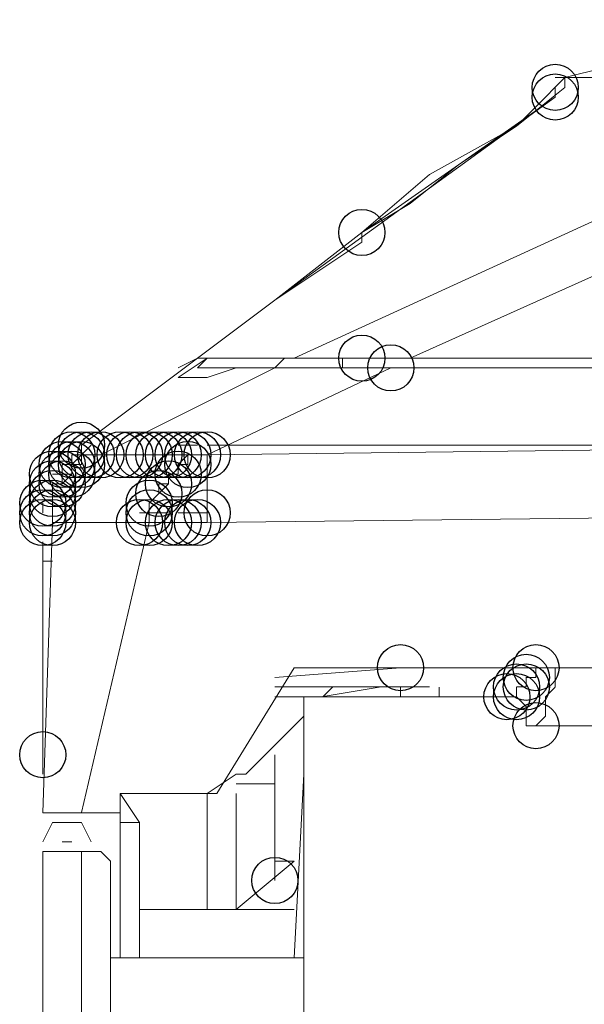
# Model space of a CAD drawing. Units: millimetres. Extents: x -106 to 114, y -113 to 106.
# Drawn here: x -32 to -30, y 76 to 79 of the extents above; entities that cross this region are included whole.
import ezdxf

# ---------------------------------------------------------------- set-up
doc = ezdxf.new("R2010")
doc.units = ezdxf.units.MM
doc.header["$MEASUREMENT"] = 0
doc.layers.add('Vrstva 1', color=7, linetype='Continuous')

msp = doc.modelspace()

# ---------------------------------------------------------------- linework, layer by layer
at = {"layer": 'Vrstva 1'}
for centre in [(-30.5661, 78.9363), (-30.5661, 78.9363), (-30.5661, 78.9363), (-30.5661, 78.9363), (-30.5661, 78.9021), (-30.5661, 78.9021), (-30.5661, 78.9021), (-30.5661, 78.9021), (-30.5661, 78.9021), (-30.5661, 78.9021), (-30.5661, 78.9021), (-31.2502, 78.4232), (-31.2502, 77.9784), (-31.1477, 77.944), (-32.2425, 77.6705), (-32.2425, 77.6705), (-32.2425, 77.6705), (-32.2425, 77.6705), (-32.2767, 77.6361), (-32.2767, 77.6361), (-32.2767, 77.6361), (-32.2425, 77.6361), (-32.2425, 77.6361), (-32.2425, 77.6361), (-32.2425, 77.6361), (-32.2425, 77.6361), (-32.2425, 77.6361), (-32.2425, 77.6361), (-32.2425, 77.6361), (-32.2425, 77.6361), (-32.2425, 77.6361), (-32.2425, 77.6361), (-32.2425, 77.6361), (-32.2425, 77.6361), (-32.2425, 77.6361), (-32.2425, 77.6361), (-32.2425, 77.6361), (-32.2425, 77.6361), (-32.2425, 77.6361), (-32.2425, 77.6361), (-32.2425, 77.6361), (-32.2425, 77.6361), (-32.2425, 77.6361), (-32.2425, 77.6361), (-32.2425, 77.6361), (-32.2425, 77.6361), (-32.2425, 77.6361), (-32.2425, 77.6361), (-32.2425, 77.6361), (-32.2425, 77.6361), (-32.2425, 77.6361), (-32.2425, 77.6361), (-32.2425, 77.6361), (-32.2425, 77.6361), (-32.2425, 77.6361), (-32.2425, 77.6361), (-32.2425, 77.6361), (-32.2425, 77.6361), (-32.2425, 77.6361), (-32.2425, 77.6361), (-32.2425, 77.6361), (-32.2425, 77.6361), (-32.2425, 77.6361), (-32.2425, 77.6361), (-32.2425, 77.6361), (-32.2425, 77.6361), (-32.2083, 77.6361), (-32.2083, 77.6361), (-32.2083, 77.6361), (-32.2083, 77.6361), (-32.2083, 77.6361), (-32.1742, 77.6361), (-32.1742, 77.6361), (-32.1742, 77.6361), (-32.1742, 77.6361), (-32.1742, 77.6361), (-32.1742, 77.6361), (-32.1742, 77.6361), (-32.1742, 77.6361), (-32.1742, 77.6361), (-32.1742, 77.6361), (-32.1742, 77.6361), (-32.1742, 77.6361), (-32.1742, 77.6361), (-32.1742, 77.6361), (-32.1742, 77.6361), (-32.1057, 77.6361), (-32.0715, 77.6361), (-32.0373, 77.6361), (-32.0373, 77.6361), (-32.0373, 77.6361), (-32.0031, 77.6361), (-32.0031, 77.6361), (-31.9688, 77.6361), (-31.9346, 77.6361), (-31.9346, 77.6361), (-31.9004, 77.6361), (-31.9004, 77.6361), (-31.9004, 77.6361), (-31.8663, 77.6361), (-31.8319, 77.6361), (-31.8319, 77.6361), (-31.8319, 77.6361), (-31.8319, 77.6361), (-31.8319, 77.6361), (-31.8319, 77.6361), (-31.7977, 77.6361), (-31.7977, 77.6361), (-31.7977, 77.6361), (-31.7977, 77.6361), (-32.311, 77.6019), (-32.2767, 77.6019), (-32.2767, 77.6019), (-32.2767, 77.6019), (-32.2767, 77.6019), (-32.2767, 77.6019), (-32.2767, 77.6019), (-32.2767, 77.6019), (-32.2767, 77.6019), (-32.2767, 77.6019), (-32.2767, 77.6019), (-32.2767, 77.6019), (-32.2767, 77.6019), (-32.2767, 77.6019), (-32.2767, 77.6019), (-32.2767, 77.6019), (-32.2767, 77.6019), (-32.2767, 77.6019), (-32.2767, 77.6019), (-32.2425, 77.6019), (-32.2425, 77.6019), (-32.2425, 77.6019), (-32.2425, 77.6019), (-32.2425, 77.6019), (-32.2425, 77.6019), (-32.2425, 77.6019), (-32.2425, 77.6019), (-32.2425, 77.6019), (-32.2425, 77.6019), (-32.2425, 77.6019), (-32.2425, 77.6019), (-32.2425, 77.6019), (-32.2425, 77.6019), (-31.8663, 77.6019), (-32.3452, 77.5678), (-32.3452, 77.5678), (-32.3452, 77.5678), (-32.311, 77.5678), (-32.311, 77.5678), (-32.311, 77.5678), (-32.311, 77.5678), (-32.311, 77.5678), (-32.311, 77.5678), (-32.311, 77.5678), (-32.311, 77.5678), (-32.311, 77.5678), (-32.311, 77.5678), (-32.311, 77.5678), (-32.2767, 77.5678), (-32.2767, 77.5678), (-32.2767, 77.5678), (-32.2767, 77.5678), (-32.2767, 77.5678), (-32.2767, 77.5678), (-32.2767, 77.5678), (-32.2767, 77.5678), (-32.2767, 77.5678), (-32.2767, 77.5678), (-32.2767, 77.5678), (-32.2767, 77.5678), (-32.2767, 77.5678), (-32.2767, 77.5678), (-32.2767, 77.5678), (-32.2767, 77.5678), (-32.2767, 77.5678), (-32.2767, 77.5678), (-32.2767, 77.5678), (-32.2767, 77.5678), (-32.2767, 77.5678), (-32.2767, 77.5678), (-32.2767, 77.5678), (-32.2767, 77.5678), (-32.2767, 77.5678), (-32.2767, 77.5678), (-32.2767, 77.5678), (-32.2767, 77.5678), (-32.2767, 77.5678), (-32.2767, 77.5678), (-32.2767, 77.5678), (-32.2767, 77.5678), (-32.2767, 77.5678), (-32.2767, 77.5678), (-32.2767, 77.5678), (-32.2767, 77.5678), (-32.2767, 77.5678), (-32.2767, 77.5678), (-32.2767, 77.5678), (-32.2767, 77.5678), (-32.2767, 77.5678), (-32.2767, 77.5678), (-32.2767, 77.5678), (-32.2767, 77.5678), (-32.2767, 77.5678), (-32.2767, 77.5678), (-32.2767, 77.5678), (-32.2767, 77.5678), (-32.2767, 77.5678), (-32.2767, 77.5678), (-31.9004, 77.5678), (-31.9004, 77.5678), (-31.9004, 77.5678), (-32.3452, 77.5336), (-32.3452, 77.5336), (-32.3452, 77.5336), (-32.3452, 77.5336), (-32.3452, 77.5336), (-32.3452, 77.5336), (-32.3452, 77.5336), (-32.3452, 77.5336), (-32.3452, 77.5336), (-32.3452, 77.5336), (-32.3452, 77.5336), (-32.3452, 77.5336), (-32.3452, 77.5336), (-32.3452, 77.5336), (-32.3452, 77.5336), (-32.3452, 77.5336), (-32.3452, 77.5336), (-32.3452, 77.5336), (-32.3452, 77.5336), (-32.3452, 77.5336), (-32.3452, 77.5336), (-32.3452, 77.5336), (-32.3452, 77.5336), (-32.3452, 77.5336), (-32.3452, 77.5336), (-32.3452, 77.5336), (-32.3452, 77.5336), (-32.3452, 77.5336), (-32.3452, 77.5336), (-32.3452, 77.5336), (-32.3452, 77.5336), (-32.3452, 77.5336), (-32.3452, 77.5336), (-32.3452, 77.5336), (-32.3452, 77.5336), (-32.3452, 77.5336), (-32.3452, 77.5336), (-32.3452, 77.5336), (-32.3452, 77.5336), (-32.3452, 77.5336), (-32.3452, 77.5336), (-32.3452, 77.5336), (-32.311, 77.5336), (-32.311, 77.5336), (-32.311, 77.5336), (-32.311, 77.5336), (-32.311, 77.5336), (-32.311, 77.5336), (-32.311, 77.5336), (-32.311, 77.5336), (-32.311, 77.5336), (-32.311, 77.5336), (-32.311, 77.5336), (-32.311, 77.5336), (-32.311, 77.5336), (-32.311, 77.5336), (-32.311, 77.5336), (-32.311, 77.5336), (-32.311, 77.5336), (-32.311, 77.5336), (-32.311, 77.5336), (-32.311, 77.5336), (-32.311, 77.5336), (-32.311, 77.5336), (-32.311, 77.5336), (-32.311, 77.5336), (-32.311, 77.5336), (-32.311, 77.5336), (-32.311, 77.5336), (-32.311, 77.5336), (-32.311, 77.5336), (-32.311, 77.5336), (-31.9346, 77.5336), (-31.9346, 77.5336), (-31.9346, 77.5336), (-32.3452, 77.4993), (-32.3452, 77.4993), (-32.3452, 77.4993), (-32.3452, 77.4993), (-32.3452, 77.4993), (-32.3452, 77.4993), (-32.3452, 77.4993), (-32.3452, 77.4993), (-32.3452, 77.4993), (-32.3452, 77.4993), (-32.3452, 77.4993), (-32.3452, 77.4993), (-32.3452, 77.4993), (-32.3452, 77.4993), (-32.3452, 77.4993), (-32.3452, 77.4993), (-32.3452, 77.4993), (-32.3452, 77.4993), (-32.3452, 77.4993), (-32.3452, 77.4993), (-32.3452, 77.4993), (-32.3452, 77.4993), (-32.3452, 77.4993), (-32.3452, 77.4993), (-32.3452, 77.4993), (-32.3452, 77.4993), (-32.3452, 77.4993), (-32.3452, 77.4993), (-32.3452, 77.4993), (-32.3452, 77.4993), (-32.3452, 77.4993), (-32.3452, 77.4993), (-32.3452, 77.4993), (-32.3452, 77.4993), (-32.3452, 77.4993), (-32.3452, 77.4993), (-32.3452, 77.4993), (-32.3452, 77.4993), (-32.3452, 77.4993), (-32.3452, 77.4993), (-32.3452, 77.4993), (-32.3452, 77.4993), (-32.3452, 77.4993), (-32.3452, 77.4993), (-32.3452, 77.4993), (-31.9688, 77.4993), (-31.9688, 77.4993), (-32.3794, 77.4651), (-32.3794, 77.4651), (-32.3452, 77.4651), (-32.3452, 77.4651), (-32.3452, 77.4651), (-32.3452, 77.4651), (-32.3452, 77.4651), (-32.3452, 77.4651), (-32.3452, 77.4651), (-32.3452, 77.4651), (-32.3452, 77.4651), (-32.3452, 77.4651), (-32.3452, 77.4651), (-32.3452, 77.4651), (-32.3452, 77.4651), (-32.3452, 77.4651), (-32.3452, 77.4651), (-32.3452, 77.4651), (-32.3452, 77.4651), (-32.3452, 77.4651), (-32.3452, 77.4651), (-32.3452, 77.4651), (-32.3452, 77.4651), (-32.3452, 77.4651), (-32.3452, 77.4651), (-32.3452, 77.4651), (-32.3452, 77.4651), (-32.3452, 77.4651), (-32.3452, 77.4651), (-32.3452, 77.4651), (-32.3452, 77.4651), (-32.3452, 77.4651), (-32.3452, 77.4651), (-32.3452, 77.4651), (-32.3452, 77.4651), (-32.3452, 77.4651), (-32.3452, 77.4651), (-32.3452, 77.4651), (-32.3452, 77.4651), (-32.3452, 77.4651), (-32.3452, 77.4651), (-32.3452, 77.4651), (-32.3452, 77.4651), (-32.3452, 77.4651), (-32.3452, 77.4651), (-32.3452, 77.4651), (-32.3452, 77.4651), (-32.3452, 77.4651), (-32.3452, 77.4651), (-32.3452, 77.4651), (-32.3452, 77.4651), (-32.3452, 77.4651), (-32.3452, 77.4651), (-32.3452, 77.4651), (-32.3452, 77.4651), (-32.3452, 77.4651), (-32.3452, 77.4651), (-32.3452, 77.4651), (-32.3452, 77.4651), (-32.3452, 77.4651), (-32.3452, 77.4651), (-32.3452, 77.4651), (-32.3452, 77.4651), (-32.3452, 77.4651), (-32.3452, 77.4651), (-32.3452, 77.4651), (-32.0031, 77.4651), (-32.0031, 77.4651), (-32.0031, 77.4651), (-32.0031, 77.4651), (-32.0031, 77.4651), (-32.3794, 77.4309), (-32.3794, 77.4309), (-32.3794, 77.4309), (-32.3794, 77.4309), (-32.3794, 77.4309), (-32.3794, 77.4309), (-32.3794, 77.4309), (-32.3794, 77.4309), (-32.3794, 77.4309), (-32.3794, 77.4309), (-32.3794, 77.4309), (-32.3794, 77.4309), (-32.3794, 77.4309), (-32.3794, 77.4309), (-32.3794, 77.4309), (-32.3794, 77.4309), (-32.3794, 77.4309), (-32.3794, 77.4309), (-32.3794, 77.4309), (-32.3794, 77.4309), (-32.3794, 77.4309), (-32.3794, 77.4309), (-32.3794, 77.4309), (-32.3794, 77.4309), (-32.3452, 77.4309), (-32.3452, 77.4309), (-32.3452, 77.4309), (-32.3452, 77.4309), (-32.3452, 77.4309), (-32.3452, 77.4309), (-32.3452, 77.4309), (-32.3452, 77.4309), (-32.3452, 77.4309), (-32.3452, 77.4309), (-32.3452, 77.4309), (-32.3452, 77.4309), (-32.3452, 77.4309), (-32.3452, 77.4309), (-32.3452, 77.4309), (-32.3452, 77.4309), (-32.3452, 77.4309), (-32.3452, 77.4309), (-32.3452, 77.4309), (-32.3452, 77.4309), (-32.3452, 77.4309), (-32.3452, 77.4309), (-32.3452, 77.4309), (-32.3452, 77.4309), (-32.3452, 77.4309), (-32.3452, 77.4309), (-32.3452, 77.4309), (-32.3452, 77.4309), (-32.3452, 77.4309), (-32.3452, 77.4309), (-32.3452, 77.4309), (-32.3452, 77.4309), (-32.3452, 77.4309), (-32.3452, 77.4309), (-32.3452, 77.4309), (-32.3452, 77.4309), (-32.3452, 77.4309), (-32.3452, 77.4309), (-32.3452, 77.4309), (-32.3452, 77.4309), (-32.3452, 77.4309), (-32.3452, 77.4309), (-32.3452, 77.4309), (-32.3452, 77.4309), (-32.3452, 77.4309), (-32.3452, 77.4309), (-32.3452, 77.4309), (-32.3452, 77.4309), (-32.3452, 77.4309), (-32.3452, 77.4309), (-32.3452, 77.4309), (-32.3452, 77.4309), (-32.3452, 77.4309), (-32.3452, 77.4309), (-32.3452, 77.4309), (-32.0031, 77.4309), (-32.0031, 77.4309), (-32.0031, 77.4309), (-32.0031, 77.4309), (-31.7977, 77.4309), (-32.3794, 77.3967), (-32.3794, 77.3967), (-32.3794, 77.3967), (-32.3794, 77.3967), (-32.3452, 77.3967), (-32.3452, 77.3967), (-32.3452, 77.3967), (-32.3452, 77.3967), (-32.3452, 77.3967), (-32.3452, 77.3967), (-32.3452, 77.3967), (-32.3452, 77.3967), (-32.3452, 77.3967), (-32.3452, 77.3967), (-32.3452, 77.3967), (-32.3452, 77.3967), (-32.3452, 77.3967), (-32.3452, 77.3967), (-32.3452, 77.3967), (-32.3452, 77.3967), (-32.3452, 77.3967), (-32.3452, 77.3967), (-32.3452, 77.3967), (-32.3452, 77.3967), (-32.3452, 77.3967), (-32.3452, 77.3967), (-32.0373, 77.3967), (-32.0031, 77.3967), (-32.0031, 77.3967), (-32.0031, 77.3967), (-31.9346, 77.3967), (-31.9346, 77.3967), (-31.9346, 77.3967), (-31.9004, 77.3967), (-31.9004, 77.3967), (-31.8663, 77.3967), (-31.8319, 77.3967), (-31.8319, 77.3967), (-31.8319, 77.3967), (-31.1134, 76.8834), (-30.6344, 76.8834), (-30.6344, 76.8834), (-30.6344, 76.8834), (-30.6344, 76.8834), (-30.6344, 76.8834), (-30.6344, 76.8834), (-30.6344, 76.8834), (-30.6344, 76.8834), (-30.6344, 76.8834), (-30.6344, 76.8834), (-30.6344, 76.8834), (-30.6686, 76.8492), (-30.6686, 76.8492), (-30.6686, 76.8492), (-30.6686, 76.8492), (-30.6686, 76.8492), (-30.6686, 76.8492), (-30.6686, 76.8492), (-30.6686, 76.8492), (-30.6686, 76.8492), (-30.6686, 76.8492), (-30.7029, 76.8151), (-30.7029, 76.8151), (-30.7029, 76.8151), (-30.7029, 76.8151), (-30.6686, 76.8151), (-30.6686, 76.8151), (-30.6686, 76.8151), (-30.7371, 76.7807), (-30.7029, 76.7807), (-30.6344, 76.6782), (-32.3794, 76.5755), (-31.5581, 76.1307), (-31.5581, 76.1307)]:
    msp.add_ellipse(centre, major_axis=(0, 0.0816), ratio=1, dxfattribs=at)
at = {"layer": 'Vrstva 1', "lineweight": 15}
for points in [[(-31.0792, 77.9784), (-31.0792, 77.9784), (-28.4104, 79.1758), (-28.4104, 79.1758)], [(-31.4898, 77.9784), (-31.4898, 77.9784), (-29.026, 79.1073), (-29.026, 79.1073)], [(-30.5317, 78.9363), (-30.5317, 78.9363), (-30.5317, 78.9705), (-30.5317, 78.9705)], [(-30.5661, 78.9021), (-30.5661, 78.9021), (-30.5661, 78.9364), (-30.5661, 78.9364)], [(-31.5581, 78.1836), (-31.5581, 78.1836), (-30.5661, 78.9022), (-30.5661, 78.9022)], [(-31.2502, 78.4232), (-31.2502, 78.4232), (-31.5582, 78.1837), (-31.5582, 78.1837)], [(-31.2502, 78.4232), (-31.2502, 78.4232), (-31.5582, 78.1837), (-31.5582, 78.1837)], [(-31.2502, 78.4232), (-31.2502, 78.4232), (-31.2502, 78.389), (-31.2502, 78.389)], [(-31.2502, 78.3888), (-31.2502, 78.3888), (-31.5582, 78.1835), (-31.5582, 78.1835)], [(-31.5581, 78.1836), (-31.5581, 78.1836), (-31.8319, 77.9783), (-31.8319, 77.9783)], [(-31.8319, 77.9784), (-31.8319, 77.9784), (-32.2425, 77.6705), (-32.2425, 77.6705)], [(-31.7977, 77.9784), (-31.7977, 77.9784), (-31.9004, 77.91), (-31.9004, 77.91)], [(-31.8319, 77.9784), (-31.8319, 77.9784), (-31.9003, 77.9442), (-31.9003, 77.9442)], [(-28.6498, 77.9784), (-28.6498, 77.9784), (-31.8319, 77.9784), (-31.8319, 77.9784)], [(-31.8319, 77.944), (-31.8319, 77.944), (-31.7976, 77.9783), (-31.7976, 77.9783)], [(-31.524, 77.9784), (-31.524, 77.9784), (-31.5582, 77.9442), (-31.5582, 77.9442)], [(-31.3187, 77.9784), (-31.3187, 77.9784), (-31.2503, 77.9784), (-31.2503, 77.9784)], [(-31.3187, 77.9784), (-31.3187, 77.9784), (-31.3187, 77.9442), (-31.3187, 77.9442)], [(-31.0108, 77.9784), (-31.0108, 77.9784), (-30.9424, 77.9784), (-30.9424, 77.9784)], [(-30.9423, 77.9784), (-30.9423, 77.9784), (-30.9081, 77.9784), (-30.9081, 77.9784)], [(-31.5581, 77.944), (-31.5581, 77.944), (-32.1741, 77.6361), (-32.1741, 77.6361)], [(-28.7867, 77.944), (-28.7867, 77.944), (-31.8318, 77.944), (-31.8318, 77.944)], [(-31.1477, 77.944), (-31.1477, 77.944), (-31.7975, 77.6361), (-31.7975, 77.6361)], [(-32.2083, 77.6705), (-32.2083, 77.6705), (-32.2426, 77.6362), (-32.2426, 77.6362)], [(-32.2425, 77.6361), (-32.2425, 77.6361), (-32.2425, 77.6703), (-32.2425, 77.6703)], [(-31.8319, 77.6705), (-31.8319, 77.6705), (-31.9003, 77.6705), (-31.9003, 77.6705)], [(-28.7867, 77.6705), (-28.7867, 77.6705), (-31.798, 77.6705), (-31.798, 77.6705)], [(-28.9921, 77.6705), (-28.9921, 77.6705), (-31.7977, 77.6362), (-31.7977, 77.6362)], [(-32.2767, 77.6019), (-32.2767, 77.6019), (-32.2767, 77.6362), (-32.2767, 77.6362)], [(-32.2767, 77.6361), (-32.2767, 77.6361), (-32.2425, 77.6361), (-32.2425, 77.6361)], [(-32.2425, 77.6019), (-32.2425, 77.6019), (-32.2425, 77.6362), (-32.2425, 77.6362)], [(-32.2425, 77.6361), (-32.2425, 77.6361), (-32.2083, 77.6361), (-32.2083, 77.6361)], [(-32.2425, 77.6361), (-32.2425, 77.6361), (-32.2425, 77.6019), (-32.2425, 77.6019)], [(-32.2083, 77.6361), (-32.2083, 77.6361), (-32.1741, 77.6361), (-32.1741, 77.6361)], [(-32.14, 77.6361), (-32.14, 77.6361), (-32.1742, 77.6361), (-32.1742, 77.6361)], [(-31.9346, 77.6361), (-31.9346, 77.6361), (-32.1741, 77.6361), (-32.1741, 77.6361)], [(-32.14, 77.6361), (-32.14, 77.6361), (-32.1058, 77.6361), (-32.1058, 77.6361)], [(-32.0715, 77.6361), (-32.0715, 77.6361), (-32.1057, 77.6361), (-32.1057, 77.6361)], [(-32.0373, 77.6361), (-32.0373, 77.6361), (-32.0715, 77.6361), (-32.0715, 77.6361)], [(-32.0031, 77.6361), (-32.0031, 77.6361), (-32.0374, 77.6361), (-32.0374, 77.6361)], [(-31.9688, 77.6361), (-31.9688, 77.6361), (-32.003, 77.6361), (-32.003, 77.6361)], [(-31.9346, 77.6361), (-31.9346, 77.6361), (-31.9688, 77.6361), (-31.9688, 77.6361)], [(-31.9004, 77.6361), (-31.9004, 77.6361), (-31.9347, 77.6361), (-31.9347, 77.6361)], [(-31.9004, 77.6361), (-31.9004, 77.6361), (-31.9347, 77.6361), (-31.9347, 77.6361)], [(-31.8663, 77.6361), (-31.8663, 77.6361), (-31.9005, 77.6361), (-31.9005, 77.6361)], [(-31.9004, 77.6361), (-31.9004, 77.6361), (-31.8662, 77.6361), (-31.8662, 77.6361)], [(-31.8663, 77.6019), (-31.8663, 77.6019), (-31.8663, 77.6362), (-31.8663, 77.6362)], [(-31.8663, 77.6361), (-31.8663, 77.6361), (-31.832, 77.6361), (-31.832, 77.6361)], [(-31.8319, 77.6361), (-31.8319, 77.6361), (-31.8661, 77.6361), (-31.8661, 77.6361)], [(-31.7977, 77.6361), (-31.7977, 77.6361), (-31.8319, 77.6361), (-31.8319, 77.6361)], [(-31.8319, 77.6361), (-31.8319, 77.6361), (-31.7976, 77.6361), (-31.7976, 77.6361)], [(-31.7977, 77.3967), (-31.7977, 77.3967), (-31.7977, 77.6363), (-31.7977, 77.6363)], [(-32.311, 77.5678), (-32.311, 77.5678), (-32.311, 77.602), (-32.311, 77.602)], [(-32.311, 77.6019), (-32.311, 77.6019), (-32.2768, 77.6019), (-32.2768, 77.6019)], [(-32.2425, 77.6019), (-32.2425, 77.6019), (-32.2768, 77.6019), (-32.2768, 77.6019)], [(-32.2767, 77.5678), (-32.2767, 77.5678), (-32.2767, 77.602), (-32.2767, 77.602)], [(-32.2767, 77.6019), (-32.2767, 77.6019), (-32.2425, 77.6019), (-32.2425, 77.6019)], [(-32.2767, 77.6019), (-32.2767, 77.6019), (-32.2767, 77.5677), (-32.2767, 77.5677)], [(-31.9004, 77.5678), (-31.9004, 77.5678), (-31.9004, 77.602), (-31.9004, 77.602)], [(-31.9004, 77.6019), (-31.9004, 77.6019), (-31.8662, 77.6019), (-31.8662, 77.6019)], [(-32.3452, 77.5678), (-32.3452, 77.5678), (-32.311, 77.5678), (-32.311, 77.5678)], [(-32.311, 77.5336), (-32.311, 77.5336), (-32.2768, 77.5678), (-32.2768, 77.5678)], [(-32.311, 77.5678), (-32.311, 77.5678), (-32.311, 77.5335), (-32.311, 77.5335)], [(-32.2767, 77.5678), (-32.2767, 77.5678), (-32.3109, 77.5678), (-32.3109, 77.5678)], [(-31.9346, 77.5336), (-31.9346, 77.5336), (-31.9346, 77.5678), (-31.9346, 77.5678)], [(-31.9346, 77.5678), (-31.9346, 77.5678), (-31.9004, 77.5678), (-31.9004, 77.5678)], [(-32.311, 77.5336), (-32.311, 77.5336), (-32.3453, 77.5336), (-32.3453, 77.5336)], [(-32.3452, 77.5336), (-32.3452, 77.5336), (-32.311, 77.5336), (-32.311, 77.5336)], [(-32.3452, 77.5336), (-32.3452, 77.5336), (-32.3452, 77.4994), (-32.3452, 77.4994)], [(-32.3452, 77.4993), (-32.3452, 77.4993), (-32.3452, 77.5335), (-32.3452, 77.5335)], [(-32.3452, 77.4993), (-32.3452, 77.4993), (-32.3452, 77.5335), (-32.3452, 77.5335)], [(-32.3452, 77.4993), (-32.3452, 77.4993), (-32.3452, 77.5335), (-32.3452, 77.5335)], [(-31.9688, 77.5336), (-31.9688, 77.5336), (-31.9346, 77.5336), (-31.9346, 77.5336)], [(-31.9688, 77.4993), (-31.9688, 77.4993), (-31.9688, 77.5335), (-31.9688, 77.5335)], [(-32.3452, 77.4651), (-32.3452, 77.4651), (-32.3452, 77.4993), (-32.3452, 77.4993)], [(-32.3452, 77.4993), (-32.3452, 77.4993), (-32.3452, 77.465), (-32.3452, 77.465)], [(-32.3452, 77.4993), (-32.3452, 77.4993), (-32.3452, 77.465), (-32.3452, 77.465)], [(-32.3452, 77.4993), (-32.3452, 77.4993), (-32.3452, 77.465), (-32.3452, 77.465)], [(-32.3452, 77.4993), (-32.3452, 77.4993), (-32.3452, 77.465), (-32.3452, 77.465)], [(-32.0031, 77.4651), (-32.0031, 77.4651), (-31.9689, 77.4993), (-31.9689, 77.4993)], [(-32.3794, 77.4651), (-32.3794, 77.4651), (-32.3794, 77.4309), (-32.3794, 77.4309)], [(-32.3794, 77.4651), (-32.3794, 77.4651), (-32.3794, 77.4309), (-32.3794, 77.4309)], [(-32.3794, 77.4651), (-32.3794, 77.4651), (-32.3794, 77.4309), (-32.3794, 77.4309)], [(-32.3452, 77.4309), (-32.3452, 77.4309), (-32.3452, 77.4651), (-32.3452, 77.4651)], [(-32.3452, 77.4651), (-32.3452, 77.4651), (-32.3452, 77.4309), (-32.3452, 77.4309)], [(-32.3452, 77.4309), (-32.3452, 77.4309), (-32.3452, 77.4651), (-32.3452, 77.4651)], [(-32.3452, 77.4651), (-32.3452, 77.4651), (-32.3452, 77.4309), (-32.3452, 77.4309)], [(-32.3452, 77.4651), (-32.3452, 77.4651), (-32.3452, 77.4309), (-32.3452, 77.4309)], [(-32.3452, 77.4651), (-32.3452, 77.4651), (-32.3452, 77.4309), (-32.3452, 77.4309)], [(-32.0031, 77.4309), (-32.0031, 77.4309), (-32.0031, 77.4651), (-32.0031, 77.4651)], [(-32.3452, 77.3967), (-32.3452, 77.3967), (-32.3452, 77.431), (-32.3452, 77.431)], [(-32.3452, 77.4309), (-32.3452, 77.4309), (-32.3452, 77.3967), (-32.3452, 77.3967)], [(-32.3452, 77.4309), (-32.3452, 77.4309), (-32.3452, 77.3967), (-32.3452, 77.3967)], [(-32.3452, 77.4309), (-32.3452, 77.4309), (-32.3452, 77.3967), (-32.3452, 77.3967)], [(-32.3452, 77.4309), (-32.3452, 77.4309), (-32.3452, 77.3967), (-32.3452, 77.3967)], [(-31.9346, 77.4309), (-31.9346, 77.4309), (-32.0373, 77.4309), (-32.0373, 77.4309)], [(-32.0031, 77.3967), (-32.0031, 77.3967), (-32.0031, 77.431), (-32.0031, 77.431)], [(-31.8663, 77.4309), (-31.8663, 77.4309), (-31.9005, 77.4309), (-31.9005, 77.4309)], [(-31.7977, 77.4309), (-31.7977, 77.4309), (-31.9004, 77.4309), (-31.9004, 77.4309)], [(-28.7867, 77.4309), (-28.7867, 77.4309), (-31.798, 77.3967), (-31.798, 77.3967)], [(-32.3794, 76.3703), (-32.3794, 76.3703), (-32.3452, 77.3965), (-32.3452, 77.3965)], [(-32.0031, 77.3967), (-32.0031, 77.3967), (-32.2427, 76.3705), (-32.2427, 76.3705)], [(-32.0031, 77.3967), (-32.0031, 77.3967), (-31.9689, 77.3967), (-31.9689, 77.3967)], [(-32.0031, 77.3967), (-32.0031, 77.3967), (-31.7978, 77.3967), (-31.7978, 77.3967)], [(-31.9688, 77.3967), (-31.9688, 77.3967), (-31.9346, 77.3967), (-31.9346, 77.3967)], [(-31.9004, 77.3967), (-31.9004, 77.3967), (-31.9347, 77.3967), (-31.9347, 77.3967)], [(-31.9346, 77.3967), (-31.9346, 77.3967), (-31.9004, 77.3967), (-31.9004, 77.3967)], [(-31.9004, 77.3967), (-31.9004, 77.3967), (-31.8662, 77.3967), (-31.8662, 77.3967)], [(-31.8319, 77.3967), (-31.8319, 77.3967), (-31.8661, 77.3967), (-31.8661, 77.3967)], [(-31.8319, 77.3967), (-31.8319, 77.3967), (-31.7976, 77.3967), (-31.7976, 77.3967)], [(-32.3794, 77.3282), (-32.3794, 77.3282), (-32.3794, 77.2597), (-32.3794, 77.2597)], [(-32.3452, 77.2598), (-32.3452, 77.2598), (-32.3794, 77.2598), (-32.3794, 77.2598)], [(-32.3794, 76.7465), (-32.3794, 76.7465), (-32.3794, 77.2598), (-32.3794, 77.2598)], [(-31.7635, 76.4386), (-31.7635, 76.4386), (-31.4898, 76.8834), (-31.4898, 76.8834)], [(-31.1134, 76.8834), (-31.1134, 76.8834), (-31.5582, 76.8492), (-31.5582, 76.8492)], [(-29.2315, 76.8834), (-29.2315, 76.8834), (-31.49, 76.8834), (-31.49, 76.8834)], [(-30.6344, 76.8492), (-30.6344, 76.8492), (-30.6344, 76.8834), (-30.6344, 76.8834)], [(-30.5661, 76.8151), (-30.5661, 76.8151), (-30.5661, 76.8835), (-30.5661, 76.8835)], [(-30.6686, 76.8151), (-30.6686, 76.8151), (-30.6686, 76.8493), (-30.6686, 76.8493)], [(-30.6686, 76.8492), (-30.6686, 76.8492), (-30.6344, 76.8492), (-30.6344, 76.8492)], [(-31.0108, 76.8151), (-31.0108, 76.8151), (-31.558, 76.8151), (-31.558, 76.8151)], [(-31.1819, 76.8151), (-31.1819, 76.8151), (-31.3872, 76.7809), (-31.3872, 76.7809)], [(-31.3529, 76.8151), (-31.3529, 76.8151), (-31.3871, 76.7809), (-31.3871, 76.7809)], [(-31.1819, 76.8151), (-31.1819, 76.8151), (-31.0108, 76.8151), (-31.0108, 76.8151)], [(-31.1134, 76.8151), (-31.1134, 76.8151), (-31.1134, 76.7809), (-31.1134, 76.7809)], [(-31.1134, 76.8151), (-31.1134, 76.8151), (-31.1134, 76.7809), (-31.1134, 76.7809)], [(-30.9764, 76.7807), (-30.9764, 76.7807), (-30.9764, 76.8149), (-30.9764, 76.8149)], [(-30.7029, 76.8151), (-30.7029, 76.8151), (-30.6687, 76.8151), (-30.6687, 76.8151)], [(-30.7029, 76.7807), (-30.7029, 76.7807), (-30.7029, 76.8149), (-30.7029, 76.8149)], [(-31.3871, 76.7807), (-31.3871, 76.7807), (-31.5582, 76.7807), (-31.5582, 76.7807)], [(-31.4556, 76.7807), (-31.4556, 76.7807), (-30.737, 76.7807), (-30.737, 76.7807)], [(-31.4556, 75.549), (-31.4556, 75.549), (-31.4556, 76.7805), (-31.4556, 76.7805)], [(-30.7029, 76.7807), (-30.7029, 76.7807), (-30.7371, 76.7807), (-30.7371, 76.7807)], [(-32.3794, 76.5413), (-32.3794, 76.5413), (-32.3794, 76.7466), (-32.3794, 76.7466)], [(-31.4556, 76.7123), (-31.4556, 76.7123), (-31.6609, 76.507), (-31.6609, 76.507)], [(-29.7106, 76.6782), (-29.7106, 76.6782), (-30.6342, 76.6782), (-30.6342, 76.6782)], [(-31.5581, 76.1307), (-31.5581, 76.1307), (-31.5581, 76.5755), (-31.5581, 76.5755)], [(-32.3794, 76.5413), (-32.3794, 76.5413), (-32.3794, 76.5071), (-32.3794, 76.5071)], [(-31.4898, 75.8569), (-31.4898, 75.8569), (-31.4556, 76.5067), (-31.4556, 76.5067)], [(-31.4556, 75.0015), (-31.4556, 75.0015), (-31.4556, 76.5068), (-31.4556, 76.5068)], [(-31.5581, 76.4728), (-31.5581, 76.4728), (-31.695, 76.4728), (-31.695, 76.4728)], [(-32.1057, 76.3703), (-32.1057, 76.3703), (-32.1057, 76.4387), (-32.1057, 76.4387)], [(-31.7635, 76.4386), (-31.7635, 76.4386), (-32.1057, 76.4386), (-32.1057, 76.4386)], [(-32.0373, 76.3359), (-32.0373, 76.3359), (-32.1057, 76.4385), (-32.1057, 76.4385)], [(-31.7977, 76.4386), (-31.7977, 76.4386), (-31.7977, 76.028), (-31.7977, 76.028)], [(-31.695, 76.028), (-31.695, 76.028), (-31.695, 76.4386), (-31.695, 76.4386)], [(-32.1057, 76.3703), (-32.1057, 76.3703), (-32.3794, 76.3703), (-32.3794, 76.3703)], [(-32.1057, 76.3359), (-32.1057, 76.3359), (-32.1057, 76.3701), (-32.1057, 76.3701)], [(-32.0373, 76.3359), (-32.0373, 76.3359), (-32.1057, 76.3359), (-32.1057, 76.3359)], [(-32.1057, 76.3359), (-32.1057, 76.3359), (-32.1057, 75.8568), (-32.1057, 75.8568)], [(-32.0373, 76.028), (-32.0373, 76.028), (-32.0373, 76.3359), (-32.0373, 76.3359)], [(-32.2767, 76.2675), (-32.2767, 76.2675), (-32.3109, 76.2675), (-32.3109, 76.2675)], [(-32.1742, 76.2334), (-32.1742, 76.2334), (-32.3795, 76.2334), (-32.3795, 76.2334)], [(-32.3794, 76.2334), (-32.3794, 76.2334), (-32.3794, 42.154), (-32.3794, 42.154)], [(-32.2425, 42.1537), (-32.2425, 42.1537), (-32.2425, 76.2331), (-32.2425, 76.2331)], [(-32.14, 76.199), (-32.14, 76.199), (-32.1742, 76.2332), (-32.1742, 76.2332)], [(-32.14, 75.0015), (-32.14, 75.0015), (-32.14, 76.1988), (-32.14, 76.1988)], [(-31.4898, 76.199), (-31.4898, 76.199), (-31.6951, 76.0279), (-31.6951, 76.0279)], [(-31.4898, 76.199), (-31.4898, 76.199), (-31.5583, 76.199), (-31.5583, 76.199)], [(-31.4898, 76.028), (-31.4898, 76.028), (-32.0373, 76.028), (-32.0373, 76.028)], [(-32.0373, 76.028), (-32.0373, 76.028), (-32.0373, 75.8569), (-32.0373, 75.8569)], [(-31.4556, 75.8569), (-31.4556, 75.8569), (-32.14, 75.8569), (-32.14, 75.8569)]]:
    msp.add_open_spline(points, degree=3, dxfattribs=at)
for points, knots in [([(-30.5317, 78.9707), (-30.5317, 78.9707), (-30.4974, 78.9707), (-30.4974, 78.9707), (-30.4974, 78.9707), (-30.4974, 78.9707), (-30.2921, 78.9707), (-30.2921, 78.9707), (-30.2921, 78.9707), (-30.2921, 78.9707), (-30.2237, 79.0049), (-30.2237, 79.0049), (-30.2237, 79.0049), (-30.2237, 79.0049), (-30.1214, 79.0049), (-30.1214, 79.0049), (-30.1214, 79.0049), (-30.1214, 79.0049), (-29.9157, 79.0391), (-29.9157, 79.0391), (-29.9157, 79.0391), (-29.9157, 79.0391), (-29.6762, 79.0733), (-29.6762, 79.0733), (-29.6762, 79.0733), (-29.6762, 79.0733), (-29.3343, 79.1072), (-29.3343, 79.1072), (-29.3343, 79.1072), (-29.3343, 79.1072), (-29.0264, 79.1072), (-29.0264, 79.1072)], [0, 0, 0, 0, 0.111111, 0.111111, 0.111111, 0.111111, 0.222222, 0.222222, 0.222222, 0.222222, 0.333333, 0.333333, 0.333333, 0.333333, 0.444444, 0.444444, 0.444444, 0.444444, 0.555556, 0.555556, 0.555556, 0.555556, 0.666667, 0.666667, 0.666667, 0.666667, 0.777778, 0.777778, 0.777778, 0.777778, 1, 1, 1, 1]), ([(-30.3948, 79.0049), (-30.3948, 79.0049), (-30.5317, 78.9707), (-30.5317, 78.9707), (-30.5317, 78.9707), (-30.5317, 78.9707), (-30.5659, 78.9707), (-30.5659, 78.9707)], [0, 0, 0, 0, 0.333333, 0.333333, 0.333333, 0.333333, 1, 1, 1, 1]), ([(-30.5317, 78.9707), (-30.5317, 78.9707), (-30.6343, 78.868), (-30.6343, 78.868), (-30.6343, 78.868), (-30.6343, 78.868), (-30.7028, 78.7996), (-30.7028, 78.7996), (-30.7028, 78.7996), (-30.7028, 78.7996), (-31.0107, 78.6285), (-31.0107, 78.6285), (-31.0107, 78.6285), (-31.0107, 78.6285), (-31.2503, 78.4232), (-31.2503, 78.4232)], [0, 0, 0, 0, 0.2, 0.2, 0.2, 0.2, 0.4, 0.4, 0.4, 0.4, 0.6, 0.6, 0.6, 0.6, 1, 1, 1, 1]), ([(-30.5317, 78.9363), (-30.5317, 78.9363), (-30.7028, 78.7995), (-30.7028, 78.7995), (-30.7028, 78.7995), (-30.7028, 78.7995), (-30.9081, 78.6626), (-30.9081, 78.6626), (-30.9081, 78.6626), (-30.9081, 78.6626), (-31.0792, 78.5257), (-31.0792, 78.5257), (-31.0792, 78.5257), (-31.0792, 78.5257), (-31.2503, 78.4234), (-31.2503, 78.4234)], [0, 0, 0, 0, 0.2, 0.2, 0.2, 0.2, 0.4, 0.4, 0.4, 0.4, 0.6, 0.6, 0.6, 0.6, 1, 1, 1, 1]), ([(-30.5661, 78.9021), (-30.5661, 78.9021), (-30.5661, 78.9364), (-30.5661, 78.9364), (-30.5661, 78.9364), (-30.5661, 78.9364), (-30.5661, 78.9021), (-30.5661, 78.9021)], [0, 0, 0, 0, 0.333333, 0.333333, 0.333333, 0.333333, 1, 1, 1, 1]), ([(-31.2502, 78.4232), (-31.2502, 78.4232), (-30.908, 78.6628), (-30.908, 78.6628), (-30.908, 78.6628), (-30.908, 78.6628), (-30.5662, 78.9023), (-30.5662, 78.9023)], [0, 0, 0, 0, 0.333333, 0.333333, 0.333333, 0.333333, 1, 1, 1, 1]), ([(-31.2502, 77.9784), (-31.2502, 77.9784), (-31.216, 77.9784), (-31.216, 77.9784), (-31.216, 77.9784), (-31.216, 77.9784), (-30.9423, 77.9784), (-30.9423, 77.9784)], [0, 0, 0, 0, 0.333333, 0.333333, 0.333333, 0.333333, 1, 1, 1, 1]), ([(-30.9423, 77.9784), (-30.9423, 77.9784), (-30.9081, 77.9784), (-30.9081, 77.9784), (-30.9081, 77.9784), (-30.9081, 77.9784), (-30.8739, 77.9784), (-30.8739, 77.9784), (-30.8739, 77.9784), (-30.8739, 77.9784), (-30.8396, 77.9784), (-30.8396, 77.9784), (-30.8396, 77.9784), (-30.8396, 77.9784), (-30.7712, 77.9784), (-30.7712, 77.9784), (-30.7712, 77.9784), (-30.7712, 77.9784), (-30.7028, 77.9784), (-30.7028, 77.9784), (-30.7028, 77.9784), (-30.7028, 77.9784), (-30.6001, 77.9784), (-30.6001, 77.9784), (-30.6001, 77.9784), (-30.6001, 77.9784), (-29.9161, 77.9784), (-29.9161, 77.9784)], [0, 0, 0, 0, 0.125, 0.125, 0.125, 0.125, 0.25, 0.25, 0.25, 0.25, 0.375, 0.375, 0.375, 0.375, 0.5, 0.5, 0.5, 0.5, 0.625, 0.625, 0.625, 0.625, 0.75, 0.75, 0.75, 0.75, 1, 1, 1, 1]), ([(-31.5581, 77.944), (-31.5581, 77.944), (-31.695, 77.944), (-31.695, 77.944), (-31.695, 77.944), (-31.695, 77.944), (-31.7977, 77.9098), (-31.7977, 77.9098), (-31.7977, 77.9098), (-31.7977, 77.9098), (-31.9003, 77.9098), (-31.9003, 77.9098)], [0, 0, 0, 0, 0.25, 0.25, 0.25, 0.25, 0.5, 0.5, 0.5, 0.5, 1, 1, 1, 1]), ([(-31.1477, 77.944), (-31.1477, 77.944), (-31.3872, 77.944), (-31.3872, 77.944), (-31.3872, 77.944), (-31.3872, 77.944), (-31.4557, 77.944), (-31.4557, 77.944), (-31.4557, 77.944), (-31.4557, 77.944), (-31.4899, 77.944), (-31.4899, 77.944), (-31.4899, 77.944), (-31.4899, 77.944), (-31.5241, 77.944), (-31.5241, 77.944), (-31.5241, 77.944), (-31.5241, 77.944), (-31.558, 77.944), (-31.558, 77.944)], [0, 0, 0, 0, 0.166667, 0.166667, 0.166667, 0.166667, 0.333333, 0.333333, 0.333333, 0.333333, 0.5, 0.5, 0.5, 0.5, 0.666667, 0.666667, 0.666667, 0.666667, 1, 1, 1, 1]), ([(-29.0263, 77.9099), (-29.0263, 77.9099), (-29.5738, 77.9099), (-29.5738, 77.9099), (-29.5738, 77.9099), (-29.5738, 77.9099), (-30.3605, 77.9441), (-30.3605, 77.9441), (-30.3605, 77.9441), (-30.3605, 77.9441), (-31.1479, 77.9441), (-31.1479, 77.9441)], [0, 0, 0, 0, 0.25, 0.25, 0.25, 0.25, 0.5, 0.5, 0.5, 0.5, 1, 1, 1, 1]), ([(-32.1742, 77.6361), (-32.1742, 77.6361), (-32.2084, 77.6361), (-32.2084, 77.6361), (-32.2084, 77.6361), (-32.2084, 77.6361), (-32.2426, 77.6361), (-32.2426, 77.6361), (-32.2426, 77.6361), (-32.2426, 77.6361), (-32.2426, 77.6703), (-32.2426, 77.6703)], [0, 0, 0, 0, 0.25, 0.25, 0.25, 0.25, 0.5, 0.5, 0.5, 0.5, 1, 1, 1, 1]), ([(-32.1742, 77.6361), (-32.1742, 77.6361), (-32.2084, 77.6361), (-32.2084, 77.6361), (-32.2084, 77.6361), (-32.2084, 77.6361), (-32.2426, 77.6361), (-32.2426, 77.6361), (-32.2426, 77.6361), (-32.2426, 77.6361), (-32.2426, 77.6703), (-32.2426, 77.6703)], [0, 0, 0, 0, 0.25, 0.25, 0.25, 0.25, 0.5, 0.5, 0.5, 0.5, 1, 1, 1, 1]), ([(-32.2425, 77.6361), (-32.2425, 77.6361), (-32.2425, 77.6019), (-32.2425, 77.6019), (-32.2425, 77.6019), (-32.2425, 77.6019), (-32.2768, 77.6019), (-32.2768, 77.6019), (-32.2768, 77.6019), (-32.2768, 77.6019), (-32.2768, 77.5677), (-32.2768, 77.5677), (-32.2768, 77.5677), (-32.2768, 77.5677), (-32.311, 77.5334), (-32.311, 77.5334), (-32.311, 77.5334), (-32.311, 77.5334), (-32.3452, 77.5334), (-32.3452, 77.5334), (-32.3452, 77.5334), (-32.3452, 77.5334), (-32.3452, 77.4992), (-32.3452, 77.4992)], [0, 0, 0, 0, 0.142857, 0.142857, 0.142857, 0.142857, 0.285714, 0.285714, 0.285714, 0.285714, 0.428571, 0.428571, 0.428571, 0.428571, 0.571429, 0.571429, 0.571429, 0.571429, 0.714286, 0.714286, 0.714286, 0.714286, 1, 1, 1, 1]), ([(-32.2425, 77.6361), (-32.2425, 77.6361), (-32.2768, 77.6019), (-32.2768, 77.6019), (-32.2768, 77.6019), (-32.2768, 77.6019), (-32.2768, 77.5677), (-32.2768, 77.5677), (-32.2768, 77.5677), (-32.2768, 77.5677), (-32.311, 77.5334), (-32.311, 77.5334), (-32.311, 77.5334), (-32.311, 77.5334), (-32.3452, 77.5334), (-32.3452, 77.5334), (-32.3452, 77.5334), (-32.3452, 77.5334), (-32.3452, 77.4992), (-32.3452, 77.4992)], [0, 0, 0, 0, 0.166667, 0.166667, 0.166667, 0.166667, 0.333333, 0.333333, 0.333333, 0.333333, 0.5, 0.5, 0.5, 0.5, 0.666667, 0.666667, 0.666667, 0.666667, 1, 1, 1, 1]), ([(-32.1742, 77.6361), (-32.1742, 77.6361), (-32.2084, 77.6361), (-32.2084, 77.6361), (-32.2084, 77.6361), (-32.2084, 77.6361), (-32.2426, 77.6361), (-32.2426, 77.6361)], [0, 0, 0, 0, 0.333333, 0.333333, 0.333333, 0.333333, 1, 1, 1, 1]), ([(-32.1742, 77.6361), (-32.1742, 77.6361), (-32.2084, 77.6361), (-32.2084, 77.6361), (-32.2084, 77.6361), (-32.2084, 77.6361), (-32.2426, 77.6361), (-32.2426, 77.6361)], [0, 0, 0, 0, 0.333333, 0.333333, 0.333333, 0.333333, 1, 1, 1, 1]), ([(-31.7977, 77.6361), (-31.7977, 77.6361), (-31.9004, 77.6361), (-31.9004, 77.6361), (-31.9004, 77.6361), (-31.9004, 77.6361), (-32.0373, 77.6361), (-32.0373, 77.6361), (-32.0373, 77.6361), (-32.0373, 77.6361), (-32.0715, 77.6361), (-32.0715, 77.6361), (-32.0715, 77.6361), (-32.0715, 77.6361), (-32.1057, 77.6361), (-32.1057, 77.6361), (-32.1057, 77.6361), (-32.1057, 77.6361), (-32.1399, 77.6361), (-32.1399, 77.6361), (-32.1399, 77.6361), (-32.1399, 77.6361), (-32.1741, 77.6361), (-32.1741, 77.6361)], [0, 0, 0, 0, 0.142857, 0.142857, 0.142857, 0.142857, 0.285714, 0.285714, 0.285714, 0.285714, 0.428571, 0.428571, 0.428571, 0.428571, 0.571429, 0.571429, 0.571429, 0.571429, 0.714286, 0.714286, 0.714286, 0.714286, 1, 1, 1, 1]), ([(-31.7977, 77.6361), (-31.7977, 77.6361), (-31.8319, 77.6361), (-31.8319, 77.6361), (-31.8319, 77.6361), (-31.8319, 77.6361), (-31.8662, 77.6361), (-31.8662, 77.6361), (-31.8662, 77.6361), (-31.8662, 77.6361), (-31.9004, 77.6019), (-31.9004, 77.6019), (-31.9004, 77.6019), (-31.9004, 77.6019), (-31.9004, 77.5677), (-31.9004, 77.5677), (-31.9004, 77.5677), (-31.9004, 77.5677), (-31.9346, 77.5677), (-31.9346, 77.5677), (-31.9346, 77.5677), (-31.9346, 77.5677), (-31.9346, 77.5334), (-31.9346, 77.5334), (-31.9346, 77.5334), (-31.9346, 77.5334), (-32.003, 77.465), (-32.003, 77.465), (-32.003, 77.465), (-32.003, 77.465), (-32.003, 77.3966), (-32.003, 77.3966)], [0, 0, 0, 0, 0.111111, 0.111111, 0.111111, 0.111111, 0.222222, 0.222222, 0.222222, 0.222222, 0.333333, 0.333333, 0.333333, 0.333333, 0.444444, 0.444444, 0.444444, 0.444444, 0.555556, 0.555556, 0.555556, 0.555556, 0.666667, 0.666667, 0.666667, 0.666667, 0.777778, 0.777778, 0.777778, 0.777778, 1, 1, 1, 1]), ([(-32.3452, 77.3967), (-32.3452, 77.3967), (-32.3452, 77.431), (-32.3452, 77.431), (-32.3452, 77.431), (-32.3452, 77.431), (-32.3452, 77.3967), (-32.3452, 77.3967)], [0, 0, 0, 0, 0.333333, 0.333333, 0.333333, 0.333333, 1, 1, 1, 1]), ([(-32.0031, 77.3967), (-32.0031, 77.3967), (-32.14, 77.3967), (-32.14, 77.3967), (-32.14, 77.3967), (-32.14, 77.3967), (-32.2427, 77.3967), (-32.2427, 77.3967), (-32.2427, 77.3967), (-32.2427, 77.3967), (-32.2765, 77.3967), (-32.2765, 77.3967), (-32.2765, 77.3967), (-32.2765, 77.3967), (-32.3111, 77.3967), (-32.3111, 77.3967), (-32.3111, 77.3967), (-32.3111, 77.3967), (-32.3453, 77.3967), (-32.3453, 77.3967)], [0, 0, 0, 0, 0.166667, 0.166667, 0.166667, 0.166667, 0.333333, 0.333333, 0.333333, 0.333333, 0.5, 0.5, 0.5, 0.5, 0.666667, 0.666667, 0.666667, 0.666667, 1, 1, 1, 1]), ([(-32.0031, 77.3967), (-32.0031, 77.3967), (-32.0374, 77.3967), (-32.0374, 77.3967), (-32.0374, 77.3967), (-32.0374, 77.3967), (-32.1058, 77.3967), (-32.1058, 77.3967), (-32.1058, 77.3967), (-32.1058, 77.3967), (-32.14, 77.3967), (-32.14, 77.3967), (-32.14, 77.3967), (-32.14, 77.3967), (-32.1742, 77.3967), (-32.1742, 77.3967), (-32.1742, 77.3967), (-32.1742, 77.3967), (-32.2427, 77.3967), (-32.2427, 77.3967), (-32.2427, 77.3967), (-32.2427, 77.3967), (-32.2765, 77.3967), (-32.2765, 77.3967), (-32.2765, 77.3967), (-32.2765, 77.3967), (-32.3111, 77.3967), (-32.3111, 77.3967), (-32.3111, 77.3967), (-32.3111, 77.3967), (-32.3453, 77.3967), (-32.3453, 77.3967)], [0, 0, 0, 0, 0.111111, 0.111111, 0.111111, 0.111111, 0.222222, 0.222222, 0.222222, 0.222222, 0.333333, 0.333333, 0.333333, 0.333333, 0.444444, 0.444444, 0.444444, 0.444444, 0.555556, 0.555556, 0.555556, 0.555556, 0.666667, 0.666667, 0.666667, 0.666667, 0.777778, 0.777778, 0.777778, 0.777778, 1, 1, 1, 1]), ([(-32.0373, 77.3967), (-32.0373, 77.3967), (-32.1057, 77.3967), (-32.1057, 77.3967), (-32.1057, 77.3967), (-32.1057, 77.3967), (-32.1742, 77.3967), (-32.1742, 77.3967), (-32.1742, 77.3967), (-32.1742, 77.3967), (-32.2426, 77.3967), (-32.2426, 77.3967), (-32.2426, 77.3967), (-32.2426, 77.3967), (-32.2768, 77.3967), (-32.2768, 77.3967), (-32.2768, 77.3967), (-32.2768, 77.3967), (-32.3453, 77.3967), (-32.3453, 77.3967)], [0, 0, 0, 0, 0.166667, 0.166667, 0.166667, 0.166667, 0.333333, 0.333333, 0.333333, 0.333333, 0.5, 0.5, 0.5, 0.5, 0.666667, 0.666667, 0.666667, 0.666667, 1, 1, 1, 1]), ([(-30.6344, 76.6782), (-30.6344, 76.6782), (-30.6002, 76.7124), (-30.6002, 76.7124), (-30.6002, 76.7124), (-30.6002, 76.7124), (-30.6002, 76.7808), (-30.6002, 76.7808), (-30.6002, 76.7808), (-30.6002, 76.7808), (-30.566, 76.815), (-30.566, 76.815)], [0, 0, 0, 0, 0.25, 0.25, 0.25, 0.25, 0.5, 0.5, 0.5, 0.5, 1, 1, 1, 1]), ([(-30.7371, 76.7807), (-30.7371, 76.7807), (-30.7029, 76.7807), (-30.7029, 76.7807), (-30.7029, 76.7807), (-30.7029, 76.7807), (-30.6687, 76.7465), (-30.6687, 76.7465), (-30.6687, 76.7465), (-30.6687, 76.7465), (-30.6687, 76.678), (-30.6687, 76.678), (-30.6687, 76.678), (-30.6687, 76.678), (-30.6344, 76.678), (-30.6344, 76.678)], [0, 0, 0, 0, 0.2, 0.2, 0.2, 0.2, 0.4, 0.4, 0.4, 0.4, 0.6, 0.6, 0.6, 0.6, 1, 1, 1, 1]), ([(-31.7977, 76.4386), (-31.7977, 76.4386), (-31.6951, 76.507), (-31.6951, 76.507), (-31.6951, 76.507), (-31.6951, 76.507), (-31.6608, 76.507), (-31.6608, 76.507)], [0, 0, 0, 0, 0.333333, 0.333333, 0.333333, 0.333333, 1, 1, 1, 1]), ([(-32.2083, 76.2675), (-32.2083, 76.2675), (-32.2426, 76.336), (-32.2426, 76.336), (-32.2426, 76.336), (-32.2426, 76.336), (-32.3452, 76.336), (-32.3452, 76.336), (-32.3452, 76.336), (-32.3452, 76.336), (-32.3794, 76.2675), (-32.3794, 76.2675)], [0, 0, 0, 0, 0.25, 0.25, 0.25, 0.25, 0.5, 0.5, 0.5, 0.5, 1, 1, 1, 1])]:
    msp.add_open_spline(points, degree=3, knots=knots, dxfattribs=at)

doc.saveas('drawing.dxf')
